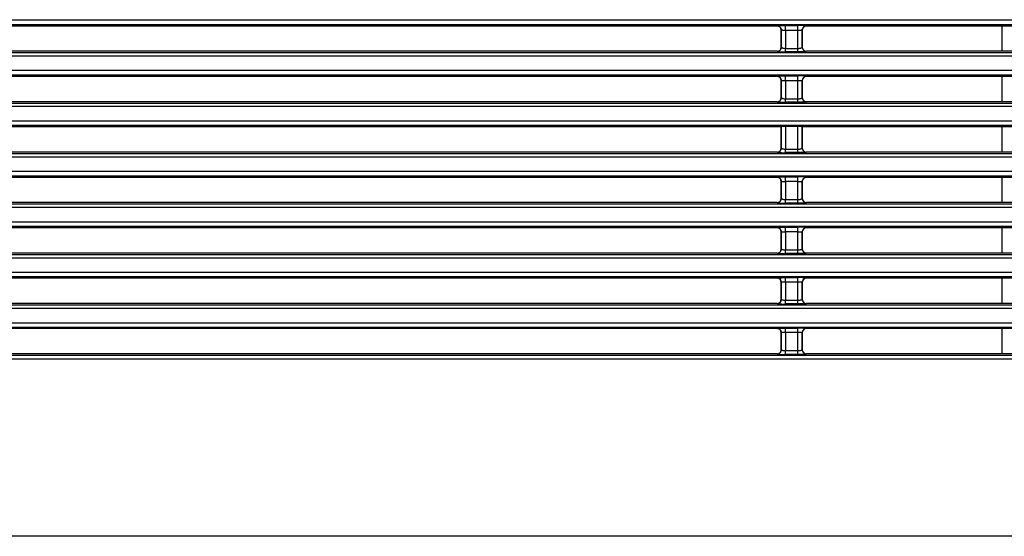
# Model space of a CAD drawing. Extents: x 1684 to 2383, y 1699 to 2299.
# Drawn here: x 2137 to 2254, y 2131 to 2193 of the extents above; entities that cross this region are included whole.
import ezdxf

# ---------------------------------------------------------------- set-up
doc = ezdxf.new("R2010")
doc.units = 0
doc.header["$MEASUREMENT"] = 0
doc.layers.get('0').update_dxf_attribs({"linetype": 'CONTINUOUS'})

msp = doc.modelspace()

# ---------------------------------------------------------------- linework, layer by layer
at = {"color": 7, "linetype": 'Continuous'}
for p, q in [((1729.922526, 2192.932592), (2337.096945, 2192.932592)), ((2337.096945, 2192.330845), (1729.922526, 2192.330845)), ((2226.754939, 2192.176018), (2132.764531, 2192.176018)), ((2226.754939, 2192.176018), (2226.777937, 2192.198767)), ((2226.765785, 2192.17596), (2226.754939, 2192.176018)), ((2226.777937, 2192.198767), (2226.79464, 2192.205988)), ((2226.783364, 2192.198722), (2226.777937, 2192.198767)), ((2226.869936, 2192.189963), (2226.783364, 2192.198722)), ((2226.79464, 2192.205988), (2226.829721, 2192.212984)), ((2226.829721, 2192.212984), (2226.882793, 2192.21969)), ((2226.953642, 2192.166343), (2226.869936, 2192.189963)), ((2226.882793, 2192.21969), (2226.952759, 2192.225952)), ((2226.952759, 2192.225952), (2227.038218, 2192.231647)), ((2227.03197, 2192.128608), (2226.953642, 2192.166343)), ((2227.102581, 2192.077915), (2227.03197, 2192.128608)), ((2227.038218, 2192.231647), (2227.137854, 2192.236672)), ((2227.16337, 2192.015793), (2227.102581, 2192.077915)), ((2227.137854, 2192.236672), (2227.249829, 2192.240917)), ((2227.21252, 2191.944099), (2227.16337, 2192.015793)), ((2227.248547, 2191.864969), (2227.21252, 2191.944099)), ((2227.270346, 2191.780768), (2227.248547, 2191.864969)), ((2227.249829, 2192.240917), (2227.371917, 2192.244316)), ((2227.277222, 2191.694024), (2227.259735, 2191.676728)), ((2227.259735, 2191.676728), (2227.259735, 2191.676678)), ((2227.259735, 2189.675356), (2227.259735, 2191.676678)), ((2227.277222, 2191.694024), (2227.270346, 2191.780768)), ((2227.277196, 2189.657666), (2227.277222, 2191.694024)), ((2227.288612, 2191.686076), (2227.277222, 2191.694024)), ((2227.313391, 2191.678434), (2227.288612, 2191.686076)), ((2227.350784, 2191.671284), (2227.313391, 2191.678434)), ((2227.400017, 2191.66481), (2227.350784, 2191.671284)), ((2227.371917, 2192.244316), (2227.501882, 2192.246815)), ((2227.460297, 2191.6592), (2227.400017, 2191.66481)), ((2227.530213, 2191.654632), (2227.460297, 2191.6592)), ((2227.501882, 2192.246815), (2227.63749, 2192.248355)), ((2227.607654, 2191.651225), (2227.530213, 2191.654632)), ((2227.690468, 2191.649097), (2227.607654, 2191.651225)), ((2227.63749, 2192.248355), (2227.776505, 2192.248881)), ((2227.776505, 2191.648363), (2227.690468, 2191.649097)), ((2227.776505, 2191.648363), (2227.77648, 2189.514166)), ((2227.776505, 2191.648363), (2227.776505, 2192.248881)), ((2227.776505, 2192.248881), (2229.242965, 2192.248881)), ((2229.242965, 2191.648363), (2227.776505, 2191.648363)), ((2229.242965, 2191.648363), (2229.242965, 2192.248881)), ((2229.329035, 2191.649093), (2229.242965, 2191.648363)), ((2229.24299, 2189.514166), (2229.242965, 2191.648363)), ((2229.411813, 2191.651215), (2229.329035, 2191.649093)), ((2229.489246, 2191.654622), (2229.411813, 2191.651215)), ((2229.559281, 2191.659207), (2229.489246, 2191.654622)), ((2229.619822, 2191.664848), (2229.559281, 2191.659207)), ((2229.669091, 2191.671325), (2229.619822, 2191.664848)), ((2229.706345, 2191.678459), (2229.669091, 2191.671325)), ((2229.730945, 2191.686081), (2229.706345, 2191.678459)), ((2229.742248, 2191.694024), (2229.730945, 2191.686081)), ((2229.750052, 2191.786114), (2229.742234, 2191.699452)), ((2229.742234, 2191.699452), (2229.742248, 2191.694024)), ((2229.742248, 2191.694024), (2229.742275, 2189.657666)), ((2229.759735, 2191.676728), (2229.742248, 2191.694024)), ((2229.772761, 2191.870071), (2229.750052, 2191.786114)), ((2229.759735, 2191.676678), (2229.759735, 2191.676728)), ((2229.759735, 2189.675356), (2229.759735, 2191.676678)), ((2229.809642, 2191.948805), (2229.772761, 2191.870071)), ((2229.859563, 2192.019963), (2229.809642, 2191.948805)), ((2229.921021, 2192.081424), (2229.859563, 2192.019963)), ((2229.992177, 2192.13135), (2229.921021, 2192.081424)), ((2230.07091, 2192.168236), (2229.992177, 2192.13135)), ((2230.15487, 2192.190948), (2230.07091, 2192.168236)), ((2230.241534, 2192.198767), (2230.15487, 2192.190948)), ((2230.241534, 2192.198767), (2230.264531, 2192.176018)), ((2230.264531, 2192.176018), (2230.253685, 2192.17596)), ((2322.004939, 2192.176018), (2230.264531, 2192.176018)), ((2253.509735, 2189.176018), (2253.509735, 2192.176018)), ((2253.509735, 2189.176018), (2253.509735, 2192.176018)), ((1728.561245, 2189.00756), (2338.458225, 2189.00756)), ((2226.755178, 2189.176018), (2132.764292, 2189.176018)), ((2226.765555, 2189.176071), (2226.755178, 2189.176018)), ((2226.777908, 2189.163588), (2226.765555, 2189.176071)), ((2226.777908, 2189.163588), (2226.864573, 2189.171401)), ((2226.864573, 2189.171401), (2226.948536, 2189.194107)), ((2226.948536, 2189.194107), (2227.027275, 2189.230987)), ((2227.027275, 2189.230987), (2227.098438, 2189.280911)), ((2227.098438, 2189.280911), (2227.159902, 2189.342372)), ((2227.159902, 2189.342372), (2227.20983, 2189.413533)), ((2227.20983, 2189.413533), (2227.246714, 2189.492271)), ((2227.246714, 2189.492271), (2227.269423, 2189.576235)), ((2227.259735, 2189.675356), (2227.259735, 2189.675309)), ((2227.259735, 2189.675309), (2227.277196, 2189.657666)), ((2227.269423, 2189.576235), (2227.277196, 2189.657666)), ((2227.277196, 2189.657666), (2227.287788, 2189.633556)), ((2227.287788, 2189.633556), (2227.310895, 2189.610281)), ((2227.310895, 2189.610281), (2227.346368, 2189.588281)), ((2227.346368, 2189.588281), (2227.394057, 2189.567995)), ((2227.394057, 2189.567995), (2227.453719, 2189.549936)), ((2227.453719, 2189.549936), (2227.523905, 2189.535002)), ((2227.523905, 2189.535002), (2227.602497, 2189.523744)), ((2227.602497, 2189.523744), (2227.68739, 2189.51664)), ((2227.68739, 2189.51664), (2227.77648, 2189.514166)), ((2227.77648, 2189.514166), (2229.24299, 2189.514166)), ((2227.77648, 2189.112466), (2227.77648, 2189.514166)), ((2229.24299, 2189.112466), (2227.77648, 2189.112466)), ((2229.24299, 2189.514166), (2229.331938, 2189.51666)), ((2229.24299, 2189.112466), (2229.24299, 2189.514166)), ((2229.383321, 2189.113012), (2229.24299, 2189.112466)), ((2229.331938, 2189.51666), (2229.416886, 2189.523796)), ((2229.519953, 2189.11461), (2229.383321, 2189.113012)), ((2229.416886, 2189.523796), (2229.495531, 2189.53505)), ((2229.495531, 2189.53505), (2229.565568, 2189.549901)), ((2229.650637, 2189.117196), (2229.519953, 2189.11461)), ((2229.565568, 2189.549901), (2229.624816, 2189.5678)), ((2229.624816, 2189.5678), (2229.67245, 2189.588073)), ((2229.773125, 2189.120706), (2229.650637, 2189.117196)), ((2229.67245, 2189.588073), (2229.708147, 2189.610163)), ((2229.708147, 2189.610163), (2229.731544, 2189.633538)), ((2229.731544, 2189.633538), (2229.742275, 2189.657666)), ((2229.742275, 2189.657666), (2229.759735, 2189.675309)), ((2229.742275, 2189.657666), (2229.750996, 2189.571088)), ((2229.750996, 2189.571088), (2229.774582, 2189.487368)), ((2229.759735, 2189.675309), (2229.759735, 2189.675356)), ((2229.88517, 2189.125077), (2229.773125, 2189.120706)), ((2229.774582, 2189.487368), (2229.812285, 2189.40902)), ((2229.812285, 2189.40902), (2229.862952, 2189.338384)), ((2229.862952, 2189.338384), (2229.925055, 2189.277568)), ((2229.9845, 2189.130235), (2229.88517, 2189.125077)), ((2229.925055, 2189.277568), (2229.996736, 2189.228389)), ((2230.069218, 2189.136045), (2229.9845, 2189.130235)), ((2229.996736, 2189.228389), (2230.075857, 2189.192333)), ((2230.138315, 2189.142415), (2230.069218, 2189.136045)), ((2230.075857, 2189.192333), (2230.160054, 2189.170506)), ((2230.19065, 2189.149219), (2230.138315, 2189.142415)), ((2230.160054, 2189.170506), (2230.241562, 2189.163588)), ((2230.225145, 2189.156295), (2230.19065, 2189.149219)), ((2230.241562, 2189.163588), (2230.225145, 2189.156295)), ((2230.253915, 2189.176071), (2230.241562, 2189.163588)), ((2230.264292, 2189.176018), (2230.253915, 2189.176071)), ((2322.005178, 2189.176018), (2230.264292, 2189.176018)), ((2338.458225, 2188.603463), (1728.561245, 2188.603463)), ((1729.845829, 2186.922653), (2337.173641, 2186.922653)), ((2337.173641, 2186.330922), (1729.845829, 2186.330922)), ((2226.755507, 2186.176018), (2132.763963, 2186.176018)), ((2226.755507, 2186.176018), (2226.777855, 2186.198149)), ((2226.76524, 2186.175971), (2226.755507, 2186.176018)), ((2226.777855, 2186.198149), (2226.794574, 2186.205361)), ((2226.782723, 2186.198112), (2226.777855, 2186.198149)), ((2226.869304, 2186.18945), (2226.782723, 2186.198112)), ((2226.794574, 2186.205361), (2226.829722, 2186.212347)), ((2226.829722, 2186.212347), (2226.882889, 2186.21904)), ((2226.953037, 2186.165924), (2226.869304, 2186.18945)), ((2226.882889, 2186.21904), (2226.952974, 2186.225288)), ((2226.952974, 2186.225288), (2227.03854, 2186.230967)), ((2227.031408, 2186.128277), (2226.953037, 2186.165924)), ((2227.102076, 2186.077663), (2227.031408, 2186.128277)), ((2227.03854, 2186.230967), (2227.138224, 2186.235975)), ((2227.162935, 2186.015609), (2227.102076, 2186.077663)), ((2227.138224, 2186.235975), (2227.250198, 2186.240202)), ((2227.212165, 2185.94397), (2227.162935, 2186.015609)), ((2227.248281, 2185.86488), (2227.212165, 2185.94397)), ((2227.270173, 2185.780703), (2227.248281, 2185.86488)), ((2227.250198, 2186.240202), (2227.372239, 2186.243587)), ((2227.277146, 2185.693967), (2227.259735, 2185.676726)), ((2227.259735, 2185.676726), (2227.259735, 2185.67668)), ((2227.259735, 2183.675357), (2227.259735, 2185.67668)), ((2227.277146, 2185.693967), (2227.270173, 2185.780703)), ((2227.277122, 2183.65776), (2227.277146, 2185.693967)), ((2227.288624, 2185.687617), (2227.277146, 2185.693967)), ((2227.313608, 2185.68152), (2227.288624, 2185.687617)), ((2227.35126, 2185.675824), (2227.313608, 2185.68152)), ((2227.400745, 2185.670678), (2227.35126, 2185.675824)), ((2227.372239, 2186.243587), (2227.502114, 2186.246073)), ((2227.461191, 2185.666231), (2227.400745, 2185.670678)), ((2227.531087, 2185.66262), (2227.461191, 2185.666231)), ((2227.502114, 2186.246073), (2227.637591, 2186.247605)), ((2227.608338, 2185.659935), (2227.531087, 2185.66262)), ((2227.690826, 2185.658261), (2227.608338, 2185.659935)), ((2227.637591, 2186.247605), (2227.776436, 2186.248128)), ((2227.776436, 2185.657685), (2227.690826, 2185.658261)), ((2227.776436, 2185.657685), (2227.776412, 2183.52402)), ((2227.776436, 2185.657685), (2227.776436, 2186.248128)), ((2227.776436, 2186.248128), (2229.243034, 2186.248128)), ((2229.243034, 2185.657685), (2227.776436, 2185.657685)), ((2229.243034, 2185.657685), (2229.243034, 2186.248128)), ((2229.328676, 2185.658259), (2229.243034, 2185.657685)), ((2229.243058, 2183.52402), (2229.243034, 2185.657685)), ((2229.411155, 2185.65993), (2229.328676, 2185.658259)), ((2229.488418, 2185.662617), (2229.411155, 2185.65993)), ((2229.558413, 2185.666238), (2229.488418, 2185.662617)), ((2229.619047, 2185.670704), (2229.558413, 2185.666238)), ((2229.668544, 2185.675851), (2229.619047, 2185.670704)), ((2229.706078, 2185.681536), (2229.668544, 2185.675851)), ((2229.730915, 2185.68762), (2229.706078, 2185.681536)), ((2229.742324, 2185.693967), (2229.730915, 2185.68762)), ((2229.750131, 2185.785497), (2229.742314, 2185.698835)), ((2229.742314, 2185.698835), (2229.742324, 2185.693967)), ((2229.759735, 2185.676726), (2229.742324, 2185.693967)), ((2229.742324, 2185.693967), (2229.742348, 2183.65776)), ((2229.77284, 2185.869455), (2229.750131, 2185.785497)), ((2229.759735, 2185.67668), (2229.759735, 2185.676726)), ((2229.759735, 2183.675357), (2229.759735, 2185.67668)), ((2229.809721, 2185.948189), (2229.77284, 2185.869455)), ((2229.859643, 2186.019347), (2229.809721, 2185.948189)), ((2229.921101, 2186.080808), (2229.859643, 2186.019347)), ((2229.992258, 2186.130734), (2229.921101, 2186.080808)), ((2230.070991, 2186.167619), (2229.992258, 2186.130734)), ((2230.154951, 2186.190331), (2230.070991, 2186.167619)), ((2230.241615, 2186.198149), (2230.154951, 2186.190331)), ((2230.241615, 2186.198149), (2230.263963, 2186.176018)), ((2230.263963, 2186.176018), (2230.254231, 2186.175971)), ((2322.005507, 2186.176018), (2230.263963, 2186.176018)), ((2253.509735, 2183.176018), (2253.509735, 2186.176018)), ((2253.509735, 2183.176018), (2253.509735, 2186.176018)), ((2226.755742, 2183.176018), (2132.763729, 2183.176018)), ((2226.765013, 2183.176061), (2226.755742, 2183.176018)), ((2226.777829, 2183.163124), (2226.765013, 2183.176061)), ((2226.777829, 2183.163124), (2226.864494, 2183.170937)), ((2226.864494, 2183.170937), (2226.948456, 2183.193644)), ((2226.948456, 2183.193644), (2227.027195, 2183.230524)), ((2227.027195, 2183.230524), (2227.098358, 2183.280448)), ((2227.098358, 2183.280448), (2227.159822, 2183.341909)), ((2227.159822, 2183.341909), (2227.209749, 2183.41307)), ((2227.209749, 2183.41307), (2227.246633, 2183.491808)), ((2227.246633, 2183.491808), (2227.269342, 2183.575772)), ((2227.259735, 2183.675357), (2227.259735, 2183.675309)), ((2227.259735, 2183.675309), (2227.277122, 2183.65776)), ((2227.269342, 2183.575772), (2227.277122, 2183.65776)), ((2227.277122, 2183.65776), (2227.287828, 2183.635125)), ((2227.287828, 2183.635125), (2227.311206, 2183.613307)), ((2227.311206, 2183.613307), (2227.347062, 2183.59272)), ((2227.347062, 2183.59272), (2227.395199, 2183.573774)), ((2227.395199, 2183.573774), (2227.455273, 2183.55696)), ((2227.455273, 2183.55696), (2227.525505, 2183.543139)), ((2227.525505, 2183.543139), (2227.603794, 2183.532779)), ((2227.603794, 2183.532779), (2227.688106, 2183.526275)), ((2227.688106, 2183.526275), (2227.776412, 2183.52402)), ((2227.776412, 2183.52402), (2229.243058, 2183.52402)), ((2227.776412, 2183.112246), (2227.776412, 2183.52402)), ((2229.243058, 2183.52402), (2229.331297, 2183.526304)), ((2229.243058, 2183.112246), (2229.243058, 2183.52402)), ((2229.331297, 2183.526304), (2229.415741, 2183.532857)), ((2229.415741, 2183.532857), (2229.494113, 2183.543226)), ((2229.494113, 2183.543226), (2229.564135, 2183.55696)), ((2229.564135, 2183.55696), (2229.623633, 2183.573584)), ((2229.623633, 2183.573584), (2229.671651, 2183.592498)), ((2229.671651, 2183.592498), (2229.707753, 2183.613173)), ((2229.707753, 2183.613173), (2229.731473, 2183.635097)), ((2229.731473, 2183.635097), (2229.742348, 2183.65776)), ((2229.742348, 2183.65776), (2229.759735, 2183.675309)), ((2229.742348, 2183.65776), (2229.750973, 2183.571172)), ((2229.750973, 2183.571172), (2229.774466, 2183.487426)), ((2229.759735, 2183.675309), (2229.759735, 2183.675357)), ((2229.774466, 2183.487426), (2229.812082, 2183.409036)), ((2229.812082, 2183.409036), (2229.86267, 2183.338345)), ((2229.86267, 2183.338345), (2229.924705, 2183.277459)), ((2229.924705, 2183.277459), (2229.99633, 2183.228201)), ((2229.99633, 2183.228201), (2230.075411, 2183.192056)), ((2230.075411, 2183.192056), (2230.159584, 2183.170135)), ((2230.159584, 2183.170135), (2230.241641, 2183.163124)), ((2230.241641, 2183.163124), (2230.22518, 2183.155848)), ((2230.254457, 2183.176061), (2230.241641, 2183.163124)), ((2230.263729, 2183.176018), (2230.254457, 2183.176061)), ((2322.005742, 2183.176018), (2230.263729, 2183.176018)), ((1728.623723, 2183.008922), (2338.395747, 2183.008922)), ((2338.395747, 2182.59481), (1728.623723, 2182.59481)), ((2229.243058, 2183.112246), (2227.776412, 2183.112246)), ((2229.383076, 2183.112787), (2229.243058, 2183.112246)), ((2229.519469, 2183.114371), (2229.383076, 2183.112787)), ((2229.64999, 2183.116935), (2229.519469, 2183.114371)), ((2229.772393, 2183.120418), (2229.64999, 2183.116935)), ((2229.884429, 2183.124758), (2229.772393, 2183.120418)), ((2229.983838, 2183.129883), (2229.884429, 2183.124758)), ((2230.068743, 2183.135666), (2229.983838, 2183.129883)), ((2230.138054, 2183.14201), (2230.068743, 2183.135666)), ((2230.190559, 2183.148791), (2230.138054, 2183.14201)), ((2230.22518, 2183.155848), (2230.190559, 2183.148791)), ((1729.770118, 2180.91278), (2337.249352, 2180.91278)), ((2337.249352, 2180.331065), (1729.770118, 2180.331065)), ((2227.259733, 2180.176018), (2132.763405, 2180.176018)), ((2227.259733, 2180.176018), (2227.277082, 2180.193216)), ((2227.259735, 2177.675358), (2227.259733, 2180.176018)), ((2227.277056, 2177.657845), (2227.277082, 2180.193216)), ((2227.776377, 2180.218153), (2227.776351, 2177.533848)), ((2229.243093, 2180.218153), (2227.776377, 2180.218153)), ((2229.243119, 2177.533848), (2229.243093, 2180.218153)), ((2229.742388, 2180.193216), (2229.742415, 2177.657845)), ((2229.759737, 2180.176018), (2229.742388, 2180.193216)), ((2229.759735, 2177.675358), (2229.759733, 2180.176018)), ((2322.006065, 2180.176018), (2229.759733, 2180.176018)), ((2253.509735, 2177.176018), (2253.509735, 2180.176018)), ((2253.509735, 2177.176018), (2253.509735, 2180.176018)), ((2227.098286, 2177.279981), (2227.15975, 2177.341443)), ((2227.15975, 2177.341443), (2227.209677, 2177.412603)), ((2227.209677, 2177.412603), (2227.24656, 2177.491342)), ((2227.24656, 2177.491342), (2227.269269, 2177.575305)), ((2227.259735, 2177.675358), (2227.259735, 2177.675308)), ((2227.259735, 2177.675308), (2227.277056, 2177.657845)), ((2227.269269, 2177.575305), (2227.277056, 2177.657845)), ((2227.277056, 2177.657845), (2227.287913, 2177.636704)), ((2227.287913, 2177.636704), (2227.311629, 2177.616345)), ((2227.311629, 2177.616345), (2227.347888, 2177.597174)), ((2227.347888, 2177.597174), (2227.396375, 2177.579595)), ((2227.396375, 2177.579595), (2227.456632, 2177.564073)), ((2227.456632, 2177.564073), (2227.526831, 2177.551359)), ((2227.526831, 2177.551359), (2227.60487, 2177.541857)), ((2227.60487, 2177.541857), (2227.68872, 2177.535907)), ((2227.68872, 2177.535907), (2227.776351, 2177.533848)), ((2227.776351, 2177.111999), (2227.776351, 2177.533848)), ((2227.776351, 2177.533848), (2229.243119, 2177.533848)), ((2229.243119, 2177.533848), (2229.330707, 2177.535931)), ((2229.243119, 2177.111999), (2229.243119, 2177.533848)), ((2229.330707, 2177.535931), (2229.414681, 2177.541923)), ((2229.414681, 2177.541923), (2229.492793, 2177.551434)), ((2229.492793, 2177.551434), (2229.562796, 2177.564075)), ((2229.562796, 2177.564075), (2229.622528, 2177.57944)), ((2229.622528, 2177.57944), (2229.670903, 2177.596992)), ((2229.670903, 2177.596992), (2229.707382, 2177.616234)), ((2229.707382, 2177.616234), (2229.731405, 2177.63668)), ((2229.731405, 2177.63668), (2229.742415, 2177.657845)), ((2229.742415, 2177.657845), (2229.759735, 2177.675308)), ((2229.742415, 2177.657845), (2229.750944, 2177.571248)), ((2229.750944, 2177.571248), (2229.774344, 2177.487476)), ((2229.759735, 2177.675308), (2229.759735, 2177.675358)), ((2229.774344, 2177.487476), (2229.811874, 2177.409045)), ((2229.811874, 2177.409045), (2229.862384, 2177.338298)), ((2229.862384, 2177.338298), (2229.924351, 2177.277344)), ((1728.686792, 2177.010199), (2338.332678, 2177.010199)), ((2338.332678, 2176.586073), (1728.686792, 2176.586073)), ((2226.7563, 2177.176018), (2132.76317, 2177.176018)), ((2226.764474, 2177.176051), (2226.7563, 2177.176018)), ((2226.777758, 2177.162657), (2226.764474, 2177.176051)), ((2226.777758, 2177.162657), (2226.864423, 2177.170471)), ((2226.864423, 2177.170471), (2226.948385, 2177.193177)), ((2226.948385, 2177.193177), (2227.027124, 2177.230058)), ((2227.027124, 2177.230058), (2227.098286, 2177.279981)), ((2229.243119, 2177.111999), (2227.776351, 2177.111999)), ((2229.382853, 2177.112536), (2229.243119, 2177.111999)), ((2229.519029, 2177.114107), (2229.382853, 2177.112536)), ((2229.649402, 2177.116652), (2229.519029, 2177.114107)), ((2229.771725, 2177.120111), (2229.649402, 2177.116652)), ((2229.883754, 2177.124422), (2229.771725, 2177.120111)), ((2229.983235, 2177.129518), (2229.883754, 2177.124422)), ((2229.924351, 2177.277344), (2229.995922, 2177.228007)), ((2230.068309, 2177.135276), (2229.983235, 2177.129518)), ((2229.995922, 2177.228007), (2230.074962, 2177.191775)), ((2230.137812, 2177.141597), (2230.068309, 2177.135276)), ((2230.074962, 2177.191775), (2230.159111, 2177.169761)), ((2230.190472, 2177.148356), (2230.137812, 2177.141597)), ((2230.159111, 2177.169761), (2230.241712, 2177.162657)), ((2230.225209, 2177.155396), (2230.190472, 2177.148356)), ((2230.241712, 2177.162657), (2230.225209, 2177.155396)), ((2230.254996, 2177.176051), (2230.241712, 2177.162657)), ((2230.26317, 2177.176018), (2230.254996, 2177.176051)), ((2322.0063, 2177.176018), (2230.26317, 2177.176018)), ((1729.695359, 2174.902971), (2337.324111, 2174.902971)), ((2337.324111, 2174.331272), (1729.695359, 2174.331272)), ((2226.756619, 2174.176018), (2132.762851, 2174.176018)), ((2226.756619, 2174.176018), (2226.777717, 2174.196958)), ((2226.764165, 2174.17599), (2226.756619, 2174.176018)), ((2226.777717, 2174.196958), (2226.794458, 2174.204156)), ((2226.781482, 2174.196934), (2226.777717, 2174.196958)), ((2226.868083, 2174.188463), (2226.781482, 2174.196934)), ((2226.794458, 2174.204156), (2226.829708, 2174.211126)), ((2226.829708, 2174.211126), (2226.883022, 2174.217799)), ((2226.951868, 2174.165122), (2226.868083, 2174.188463)), ((2226.883022, 2174.217799), (2226.953291, 2174.224025)), ((2227.030322, 2174.127648), (2226.951868, 2174.165122)), ((2226.953291, 2174.224025), (2227.03902, 2174.22968)), ((2227.101102, 2174.07719), (2227.030322, 2174.127648)), ((2227.03902, 2174.22968), (2227.138781, 2174.23466)), ((2227.162098, 2174.01527), (2227.101102, 2174.07719)), ((2227.138781, 2174.23466), (2227.250753, 2174.238861)), ((2227.211486, 2173.943738), (2227.162098, 2174.01527)), ((2227.247776, 2173.864728), (2227.211486, 2173.943738)), ((2227.269854, 2173.7806), (2227.247776, 2173.864728)), ((2227.250753, 2174.238861), (2227.372723, 2174.242223)), ((2227.372723, 2174.242223), (2227.50246, 2174.24469)), ((2227.50246, 2174.24469), (2227.637735, 2174.246211)), ((2227.637735, 2174.246211), (2227.776318, 2174.246729)), ((2227.776318, 2173.676436), (2227.776318, 2174.246729)), ((2227.776318, 2174.246729), (2229.243152, 2174.246729)), ((2229.243152, 2173.676436), (2229.243152, 2174.246729)), ((2229.772975, 2173.868265), (2229.750266, 2173.784306)), ((2229.809856, 2173.946999), (2229.772975, 2173.868265)), ((2229.859779, 2174.018158), (2229.809856, 2173.946999)), ((2229.921237, 2174.079619), (2229.859779, 2174.018158)), ((2229.992394, 2174.129545), (2229.921237, 2174.079619)), ((2230.071129, 2174.166429), (2229.992394, 2174.129545)), ((2230.155089, 2174.18914), (2230.071129, 2174.166429)), ((2230.241753, 2174.196958), (2230.155089, 2174.18914)), ((2230.241753, 2174.196958), (2230.262851, 2174.176018)), ((2230.262851, 2174.176018), (2230.255305, 2174.17599)), ((2322.006619, 2174.176018), (2230.262851, 2174.176018)), ((2253.509735, 2171.176018), (2253.509735, 2174.176018)), ((2253.509735, 2171.176018), (2253.509735, 2174.176018)), ((2227.277018, 2173.693879), (2227.259735, 2173.676727)), ((2227.259735, 2173.676727), (2227.259735, 2173.676679)), ((2227.259735, 2171.675356), (2227.259735, 2173.676679)), ((2227.277018, 2173.693879), (2227.269854, 2173.7806)), ((2227.277, 2171.657921), (2227.277018, 2173.693879)), ((2227.776318, 2173.676436), (2227.776301, 2171.54365)), ((2229.243152, 2173.676436), (2227.776318, 2173.676436)), ((2229.243169, 2171.54365), (2229.243152, 2173.676436)), ((2229.750266, 2173.784306), (2229.742448, 2173.697643)), ((2229.742448, 2173.697643), (2229.742452, 2173.693879)), ((2229.759735, 2173.676727), (2229.742452, 2173.693879)), ((2229.742452, 2173.693879), (2229.74247, 2171.657921)), ((2229.759735, 2173.676679), (2229.759735, 2173.676727)), ((2229.759735, 2171.675356), (2229.759735, 2173.676679)), ((2227.209616, 2171.412133), (2227.246499, 2171.490871)), ((2227.246499, 2171.490871), (2227.269208, 2171.574834)), ((2227.259735, 2171.675356), (2227.259735, 2171.675309)), ((2227.259735, 2171.675309), (2227.277, 2171.657921)), ((2227.269208, 2171.574834), (2227.277, 2171.657921)), ((2227.277, 2171.657921), (2227.288011, 2171.638302)), ((2227.288011, 2171.638302), (2227.312059, 2171.619426)), ((2227.312059, 2171.619426), (2227.348701, 2171.601688)), ((2227.348701, 2171.601688), (2227.397489, 2171.585482)), ((2227.397489, 2171.585482), (2227.457853, 2171.571247)), ((2227.457853, 2171.571247), (2227.527998, 2171.559619)), ((2227.527998, 2171.559619), (2227.605818, 2171.550946)), ((2227.605818, 2171.550946), (2227.689267, 2171.545523)), ((2227.689267, 2171.545523), (2227.776301, 2171.54365)), ((2227.776301, 2171.111727), (2227.776301, 2171.54365)), ((2227.776301, 2171.54365), (2229.243169, 2171.54365)), ((2229.243169, 2171.54365), (2229.330165, 2171.545541)), ((2229.243169, 2171.111727), (2229.243169, 2171.54365)), ((2229.330165, 2171.545541), (2229.413704, 2171.550992)), ((2229.413704, 2171.550992), (2229.491572, 2171.55967)), ((2229.491572, 2171.55967), (2229.561552, 2171.571243)), ((2229.561552, 2171.571243), (2229.6215, 2171.585361)), ((2229.6215, 2171.585361), (2229.670207, 2171.601549)), ((2229.670207, 2171.601549), (2229.707033, 2171.619342)), ((2229.707033, 2171.619342), (2229.731335, 2171.638285)), ((2229.731335, 2171.638285), (2229.74247, 2171.657921)), ((2229.74247, 2171.657921), (2229.759735, 2171.675309)), ((2229.74247, 2171.657921), (2229.750905, 2171.571315)), ((2229.750905, 2171.571315), (2229.774213, 2171.487518)), ((2229.759735, 2171.675309), (2229.759735, 2171.675356)), ((2229.774213, 2171.487518), (2229.811657, 2171.409046)), ((1728.750465, 2171.011395), (2338.269005, 2171.011395)), ((2338.269005, 2170.577254), (1728.750465, 2170.577254)), ((2226.75685, 2171.176018), (2132.762621, 2171.176018)), ((2226.763941, 2171.176043), (2226.75685, 2171.176018)), ((2226.777699, 2171.162186), (2226.763941, 2171.176043)), ((2226.777699, 2171.162186), (2226.864363, 2171.17)), ((2226.864363, 2171.17), (2226.948326, 2171.192707)), ((2226.948326, 2171.192707), (2227.027064, 2171.229588)), ((2227.027064, 2171.229588), (2227.098226, 2171.279512)), ((2227.098226, 2171.279512), (2227.159689, 2171.340973)), ((2227.159689, 2171.340973), (2227.209616, 2171.412133)), ((2229.243169, 2171.111727), (2227.776301, 2171.111727)), ((2229.382649, 2171.11226), (2229.243169, 2171.111727)), ((2229.518629, 2171.113819), (2229.382649, 2171.11226)), ((2229.648867, 2171.116347), (2229.518629, 2171.113819)), ((2229.771118, 2171.119783), (2229.648867, 2171.116347)), ((2229.883139, 2171.12407), (2229.771118, 2171.119783)), ((2229.811657, 2171.409046), (2229.86209, 2171.338244)), ((2229.86209, 2171.338244), (2229.92399, 2171.277222)), ((2229.982686, 2171.12914), (2229.883139, 2171.12407)), ((2229.92399, 2171.277222), (2229.995507, 2171.227807)), ((2230.067911, 2171.134874), (2229.982686, 2171.12914)), ((2229.995507, 2171.227807), (2230.074507, 2171.191489)), ((2230.137587, 2171.141174), (2230.067911, 2171.134874)), ((2230.074507, 2171.191489), (2230.158631, 2171.169382)), ((2230.190388, 2171.147914), (2230.137587, 2171.141174)), ((2230.158631, 2171.169382), (2230.241772, 2171.162186)), ((2230.22523, 2171.154939), (2230.190388, 2171.147914)), ((2230.241772, 2171.162186), (2230.22523, 2171.154939)), ((2230.25553, 2171.176043), (2230.241772, 2171.162186)), ((2230.262621, 2171.176018), (2230.25553, 2171.176043)), ((2322.00685, 2171.176018), (2230.262621, 2171.176018)), ((1729.62152, 2168.893225), (2337.39795, 2168.893225)), ((2337.39795, 2168.331543), (1729.62152, 2168.331543)), ((2226.757168, 2168.176018), (2132.762302, 2168.176018)), ((2226.757168, 2168.176018), (2226.777664, 2168.196382)), ((2226.763631, 2168.175997), (2226.757168, 2168.176018)), ((2226.777664, 2168.196382), (2226.794411, 2168.203575)), ((2226.780885, 2168.196363), (2226.777664, 2168.196382)), ((2226.867495, 2168.187987), (2226.780885, 2168.196363)), ((2226.794411, 2168.203575), (2226.829696, 2168.21054)), ((2226.829696, 2168.21054), (2226.883063, 2168.217206)), ((2226.951306, 2168.164737), (2226.867495, 2168.187987)), ((2226.883063, 2168.217206), (2226.953396, 2168.223424)), ((2227.029801, 2168.127348), (2226.951306, 2168.164737)), ((2226.953396, 2168.223424), (2227.039184, 2168.22907)), ((2227.100637, 2168.076967), (2227.029801, 2168.127348)), ((2227.039184, 2168.22907), (2227.138973, 2168.234041)), ((2227.1617, 2168.015113), (2227.100637, 2168.076967)), ((2227.138973, 2168.234041), (2227.250945, 2168.238232)), ((2227.211166, 2167.943635), (2227.1617, 2168.015113)), ((2227.250945, 2168.238232), (2227.37289, 2168.241585)), ((2227.37289, 2168.241585), (2227.502579, 2168.244047)), ((2227.502579, 2168.244047), (2227.637782, 2168.245563)), ((2227.637782, 2168.245563), (2227.776272, 2168.24608)), ((2227.776272, 2167.685862), (2227.776272, 2168.24608)), ((2227.776272, 2168.24608), (2229.243198, 2168.24608)), ((2229.243198, 2167.685862), (2229.243198, 2168.24608)), ((2229.859831, 2168.017583), (2229.809908, 2167.946424)), ((2229.92129, 2168.079044), (2229.859831, 2168.017583)), ((2229.992447, 2168.12897), (2229.92129, 2168.079044)), ((2230.071182, 2168.165854), (2229.992447, 2168.12897)), ((2230.155142, 2168.188565), (2230.071182, 2168.165854)), ((2230.241806, 2168.196382), (2230.155142, 2168.188565)), ((2230.241806, 2168.196382), (2230.262302, 2168.176018)), ((2230.262302, 2168.176018), (2230.255839, 2168.175997)), ((2322.007168, 2168.176018), (2230.262302, 2168.176018)), ((2253.509735, 2165.176018), (2253.509735, 2168.176018)), ((2253.509735, 2165.176018), (2253.509735, 2168.176018)), ((2227.247541, 2167.864664), (2227.211166, 2167.943635)), ((2227.26971, 2167.78056), (2227.247541, 2167.864664)), ((2227.276968, 2167.693847), (2227.259735, 2167.676726)), ((2227.259735, 2167.676726), (2227.259735, 2167.676681)), ((2227.259735, 2165.675356), (2227.259735, 2167.676681)), ((2227.276968, 2167.693847), (2227.26971, 2167.78056)), ((2227.276953, 2165.657989), (2227.276968, 2167.693847)), ((2227.776272, 2167.685862), (2227.776257, 2165.553427)), ((2229.243198, 2167.685862), (2227.776272, 2167.685862)), ((2229.243213, 2165.553427), (2229.243198, 2167.685862)), ((2229.750317, 2167.78373), (2229.7425, 2167.697068)), ((2229.7425, 2167.697068), (2229.742502, 2167.693847)), ((2229.742502, 2167.693847), (2229.742518, 2165.657989)), ((2229.759735, 2167.676726), (2229.742502, 2167.693847)), ((2229.773026, 2167.86769), (2229.750317, 2167.78373)), ((2229.759735, 2167.676681), (2229.759735, 2167.676726)), ((2229.759735, 2165.675356), (2229.759735, 2167.676681)), ((2229.809908, 2167.946424), (2229.773026, 2167.86769)), ((2227.259735, 2165.675356), (2227.259735, 2165.67531)), ((2227.259735, 2165.67531), (2227.276953, 2165.657989)), ((2227.269155, 2165.57436), (2227.276953, 2165.657989)), ((2227.276953, 2165.657989), (2227.2881, 2165.639923)), ((2227.2881, 2165.639923), (2227.312448, 2165.622557)), ((2227.312448, 2165.622557), (2227.349435, 2165.606269)), ((2229.669569, 2165.606163), (2229.706712, 2165.622493)), ((2229.706712, 2165.622493), (2229.731268, 2165.639909)), ((2229.731268, 2165.639909), (2229.742518, 2165.657989)), ((2229.742518, 2165.657989), (2229.759735, 2165.67531)), ((2229.742518, 2165.657989), (2229.750859, 2165.571373)), ((2229.759735, 2165.67531), (2229.759735, 2165.675356)), ((1728.814758, 2165.012513), (2338.204712, 2165.012513)), ((2338.204712, 2164.568358), (1728.814758, 2164.568358)), ((2226.757395, 2165.176018), (2132.762075, 2165.176018)), ((2226.763409, 2165.176036), (2226.757395, 2165.176018)), ((2226.777647, 2165.161711), (2226.763409, 2165.176036)), ((2226.777647, 2165.161711), (2226.864312, 2165.169526)), ((2226.864312, 2165.169526), (2226.948274, 2165.192233)), ((2226.948274, 2165.192233), (2227.027012, 2165.229114)), ((2227.027012, 2165.229114), (2227.098173, 2165.279038)), ((2227.098173, 2165.279038), (2227.159636, 2165.340499)), ((2227.159636, 2165.340499), (2227.209563, 2165.411659)), ((2227.209563, 2165.411659), (2227.246446, 2165.490397)), ((2227.246446, 2165.490397), (2227.269155, 2165.57436)), ((2227.349435, 2165.606269), (2227.398498, 2165.591435)), ((2227.398498, 2165.591435), (2227.458967, 2165.578466)), ((2227.458967, 2165.578466), (2227.529061, 2165.567899)), ((2227.529061, 2165.567899), (2227.606677, 2165.560031)), ((2227.606677, 2165.560031), (2227.689761, 2165.555121)), ((2227.689761, 2165.555121), (2227.776257, 2165.553427)), ((2227.776257, 2165.553427), (2229.243213, 2165.553427)), ((2227.776257, 2165.111429), (2227.776257, 2165.553427)), ((2229.243213, 2165.111429), (2227.776257, 2165.111429)), ((2229.243213, 2165.553427), (2229.329675, 2165.555132)), ((2229.243213, 2165.111429), (2229.243213, 2165.553427)), ((2229.382466, 2165.111958), (2229.243213, 2165.111429)), ((2229.329675, 2165.555132), (2229.412816, 2165.560061)), ((2229.518271, 2165.113507), (2229.382466, 2165.111958)), ((2229.412816, 2165.560061), (2229.490456, 2165.56793)), ((2229.490456, 2165.56793), (2229.560414, 2165.578456)), ((2229.648387, 2165.116019), (2229.518271, 2165.113507)), ((2229.560414, 2165.578456), (2229.620559, 2165.59134)), ((2229.620559, 2165.59134), (2229.669569, 2165.606163)), ((2229.770572, 2165.119436), (2229.648387, 2165.116019)), ((2229.750859, 2165.571373), (2229.774076, 2165.487551)), ((2229.882586, 2165.1237), (2229.770572, 2165.119436)), ((2229.774076, 2165.487551), (2229.811436, 2165.409039)), ((2229.811436, 2165.409039), (2229.861792, 2165.338182)), ((2229.861792, 2165.338182), (2229.923626, 2165.277094)), ((2229.982192, 2165.128747), (2229.882586, 2165.1237)), ((2229.923626, 2165.277094), (2229.995088, 2165.227601)), ((2230.067552, 2165.134461), (2229.982192, 2165.128747)), ((2229.995088, 2165.227601), (2230.074049, 2165.191198)), ((2230.137382, 2165.140743), (2230.067552, 2165.134461)), ((2230.074049, 2165.191198), (2230.158148, 2165.169)), ((2230.19031, 2165.147466), (2230.137382, 2165.140743)), ((2230.158148, 2165.169), (2230.241823, 2165.161711)), ((2230.225246, 2165.154477), (2230.19031, 2165.147466)), ((2230.241823, 2165.161711), (2230.225246, 2165.154477)), ((2230.256061, 2165.176036), (2230.241823, 2165.161711)), ((2230.262075, 2165.176018), (2230.256061, 2165.176036)), ((2322.007395, 2165.176018), (2230.262075, 2165.176018)), ((1729.548569, 2162.883543), (2337.470901, 2162.883543)), ((2337.470901, 2162.331877), (1729.548569, 2162.331877)), ((2226.75771, 2162.176018), (2132.761761, 2162.176018)), ((2226.75771, 2162.176018), (2226.777617, 2162.195819)), ((2226.763102, 2162.176004), (2226.75771, 2162.176018)), ((2226.777617, 2162.195819), (2226.794366, 2162.203008)), ((2226.780298, 2162.195804), (2226.777617, 2162.195819)), ((2226.866918, 2162.187522), (2226.780298, 2162.195804)), ((2226.794366, 2162.203008), (2226.829677, 2162.209968)), ((2226.829677, 2162.209968), (2226.883081, 2162.216629)), ((2226.950754, 2162.164362), (2226.866918, 2162.187522)), ((2226.883081, 2162.216629), (2226.953463, 2162.222842)), ((2227.02929, 2162.127058), (2226.950754, 2162.164362)), ((2226.953463, 2162.222842), (2227.039294, 2162.228481)), ((2227.100179, 2162.076754), (2227.02929, 2162.127058)), ((2227.039294, 2162.228481), (2227.139104, 2162.233445)), ((2227.139104, 2162.233445), (2227.251077, 2162.23763)), ((2227.251077, 2162.23763), (2227.373003, 2162.240977)), ((2227.373003, 2162.240977), (2227.502657, 2162.243433)), ((2227.502657, 2162.243433), (2227.637809, 2162.244946)), ((2227.637809, 2162.244946), (2227.776231, 2162.245462)), ((2227.776231, 2161.695319), (2227.776231, 2162.245462)), ((2227.776231, 2162.245462), (2229.243239, 2162.245462)), ((2229.243239, 2161.695319), (2229.243239, 2162.245462)), ((2229.992494, 2162.128407), (2229.921337, 2162.078481)), ((2230.071229, 2162.165291), (2229.992494, 2162.128407)), ((2230.155189, 2162.188001), (2230.071229, 2162.165291)), ((2230.241854, 2162.195819), (2230.155189, 2162.188001)), ((2230.241854, 2162.195819), (2230.261761, 2162.176018)), ((2230.261761, 2162.176018), (2230.256368, 2162.176004)), ((2322.007709, 2162.176018), (2230.261761, 2162.176018)), ((2253.509735, 2159.176018), (2253.509735, 2162.176018)), ((2253.509735, 2159.176018), (2253.509735, 2162.176018)), ((2227.16131, 2162.014965), (2227.100179, 2162.076754)), ((2227.210852, 2161.94354), (2227.16131, 2162.014965)), ((2227.247313, 2161.864608), (2227.210852, 2161.94354)), ((2227.269572, 2161.780528), (2227.247313, 2161.864608)), ((2227.276924, 2161.693823), (2227.259735, 2161.676727)), ((2227.259735, 2161.676727), (2227.259735, 2161.676679)), ((2227.259735, 2159.675357), (2227.259735, 2161.676679)), ((2227.276924, 2161.693823), (2227.269572, 2161.780528)), ((2227.276911, 2159.658048), (2227.276924, 2161.693823)), ((2227.776231, 2161.695319), (2227.776219, 2159.563177)), ((2229.243239, 2161.695319), (2227.776231, 2161.695319)), ((2229.243251, 2159.563177), (2229.243239, 2161.695319)), ((2229.750363, 2161.783167), (2229.742546, 2161.696504)), ((2229.742546, 2161.696504), (2229.742546, 2161.693823)), ((2229.759735, 2161.676727), (2229.742546, 2161.693823)), ((2229.742546, 2161.693823), (2229.742559, 2159.658048)), ((2229.773072, 2161.867126), (2229.750363, 2161.783167)), ((2229.759735, 2161.676679), (2229.759735, 2161.676727)), ((2229.759735, 2159.675357), (2229.759735, 2161.676679)), ((2229.809954, 2161.945861), (2229.773072, 2161.867126)), ((2229.859877, 2162.01702), (2229.809954, 2161.945861)), ((2229.921337, 2162.078481), (2229.859877, 2162.01702)), ((1728.879685, 2159.013556), (2338.139785, 2159.013556)), ((2226.757938, 2159.176018), (2132.761532, 2159.176018)), ((2226.762878, 2159.17603), (2226.757938, 2159.176018)), ((2226.777603, 2159.161232), (2226.762878, 2159.17603)), ((2226.777603, 2159.161232), (2226.864267, 2159.169046)), ((2226.864267, 2159.169046), (2226.948229, 2159.191754)), ((2226.948229, 2159.191754), (2227.026967, 2159.228635)), ((2227.026967, 2159.228635), (2227.098128, 2159.27856)), ((2227.098128, 2159.27856), (2227.159591, 2159.340021)), ((2227.159591, 2159.340021), (2227.209517, 2159.411181)), ((2227.209517, 2159.411181), (2227.2464, 2159.489918)), ((2227.2464, 2159.489918), (2227.269109, 2159.573881)), ((2227.259735, 2159.675357), (2227.259735, 2159.675309)), ((2227.259735, 2159.675309), (2227.276911, 2159.658048)), ((2227.269109, 2159.573881), (2227.276911, 2159.658048)), ((2227.276911, 2159.658048), (2227.288182, 2159.641563)), ((2227.288182, 2159.641563), (2227.312796, 2159.625732)), ((2227.312796, 2159.625732), (2227.35009, 2159.610909)), ((2227.35009, 2159.610909), (2227.399402, 2159.597447)), ((2227.399402, 2159.597447), (2227.459969, 2159.585724)), ((2227.459969, 2159.585724), (2227.530017, 2159.576195)), ((2227.530017, 2159.576195), (2227.607446, 2159.569112)), ((2227.607446, 2159.569112), (2227.6902, 2159.564698)), ((2227.6902, 2159.564698), (2227.776219, 2159.563177)), ((2227.776219, 2159.111105), (2227.776219, 2159.563177)), ((2227.776219, 2159.563177), (2229.243251, 2159.563177)), ((2229.243251, 2159.111105), (2227.776219, 2159.111105)), ((2229.243251, 2159.563177), (2229.329238, 2159.564705)), ((2229.243251, 2159.111105), (2229.243251, 2159.563177)), ((2229.382304, 2159.111631), (2229.243251, 2159.111105)), ((2229.329238, 2159.564705), (2229.41202, 2159.56913)), ((2229.517953, 2159.113172), (2229.382304, 2159.111631)), ((2229.41202, 2159.56913), (2229.489452, 2159.576211)), ((2229.489452, 2159.576211), (2229.559386, 2159.585709)), ((2229.647961, 2159.11567), (2229.517953, 2159.113172)), ((2229.559386, 2159.585709), (2229.619711, 2159.597372)), ((2229.619711, 2159.597372), (2229.668993, 2159.610828)), ((2229.770089, 2159.119069), (2229.647961, 2159.11567)), ((2229.668993, 2159.610828), (2229.706421, 2159.625684)), ((2229.706421, 2159.625684), (2229.731206, 2159.641553)), ((2229.731206, 2159.641553), (2229.742559, 2159.658048)), ((2229.742559, 2159.658048), (2229.759735, 2159.675309)), ((2229.742559, 2159.658048), (2229.750807, 2159.571423)), ((2229.750807, 2159.571423), (2229.773935, 2159.487576)), ((2229.759735, 2159.675309), (2229.759735, 2159.675357)), ((2229.882096, 2159.123314), (2229.770089, 2159.119069)), ((2229.773935, 2159.487576), (2229.81121, 2159.409024)), ((2229.81121, 2159.409024), (2229.861489, 2159.338114)), ((2229.861489, 2159.338114), (2229.923257, 2159.276959)), ((2229.981754, 2159.12834), (2229.882096, 2159.123314)), ((2229.923257, 2159.276959), (2229.994666, 2159.22739)), ((2230.067232, 2159.134036), (2229.981754, 2159.12834)), ((2229.994666, 2159.22739), (2230.073587, 2159.190901)), ((2230.137197, 2159.140301), (2230.067232, 2159.134036)), ((2230.073587, 2159.190901), (2230.157663, 2159.168613)), ((2230.190238, 2159.147009), (2230.137197, 2159.140301)), ((2230.157663, 2159.168613), (2230.241868, 2159.161232)), ((2230.225259, 2159.154008), (2230.190238, 2159.147009)), ((2230.241868, 2159.161232), (2230.225259, 2159.154008)), ((2230.256592, 2159.17603), (2230.241868, 2159.161232)), ((2230.261532, 2159.176018), (2230.256592, 2159.17603)), ((2322.007938, 2159.176018), (2230.261532, 2159.176018)), ((2338.139785, 2158.559386), (1728.879685, 2158.559386)), ((1729.47648, 2156.873924), (2337.542991, 2156.873924)), ((2337.542991, 2156.332274), (1729.47648, 2156.332274)), ((2226.758249, 2156.176018), (2132.761222, 2156.176018)), ((2226.758249, 2156.176018), (2226.777579, 2156.195266)), ((2226.762574, 2156.176009), (2226.758249, 2156.176018)), ((2226.777579, 2156.195266), (2226.794329, 2156.202453)), ((2226.779724, 2156.195255), (2226.777579, 2156.195266)), ((2226.866353, 2156.187067), (2226.779724, 2156.195255)), ((2226.794329, 2156.202453), (2226.829654, 2156.209411)), ((2226.829654, 2156.209411), (2226.883082, 2156.216068)), ((2226.950214, 2156.163997), (2226.866353, 2156.187067)), ((2226.883082, 2156.216068), (2226.953495, 2156.222277)), ((2227.02879, 2156.126777), (2226.950214, 2156.163997)), ((2226.953495, 2156.222277), (2227.039354, 2156.227913)), ((2227.099734, 2156.076548), (2227.02879, 2156.126777)), ((2227.039354, 2156.227913), (2227.139178, 2156.232872)), ((2227.160931, 2156.014825), (2227.099734, 2156.076548)), ((2227.139178, 2156.232872), (2227.251152, 2156.237052)), ((2227.21055, 2155.943453), (2227.160931, 2156.014825)), ((2227.247095, 2155.864561), (2227.21055, 2155.943453)), ((2227.269445, 2155.780503), (2227.247095, 2155.864561)), ((2227.251152, 2156.237052), (2227.373068, 2156.240395)), ((2227.276889, 2155.693806), (2227.259735, 2155.676727)), ((2227.259735, 2155.676727), (2227.259735, 2155.676679)), ((2227.259735, 2153.675356), (2227.259735, 2155.676679)), ((2227.276889, 2155.693806), (2227.269445, 2155.780503)), ((2227.27688, 2153.658099), (2227.276889, 2155.693806)), ((2227.373068, 2156.240395), (2227.5027, 2156.242849)), ((2227.5027, 2156.242849), (2227.63782, 2156.24436)), ((2227.63782, 2156.24436), (2227.776199, 2156.244875)), ((2227.776199, 2155.704806), (2227.77619, 2153.572903)), ((2227.776199, 2156.244875), (2229.243271, 2156.244875)), ((2227.776199, 2155.704806), (2227.776199, 2156.244875)), ((2229.243271, 2155.704806), (2227.776199, 2155.704806)), ((2229.243271, 2155.704806), (2229.243271, 2156.244875)), ((2229.24328, 2153.572903), (2229.243271, 2155.704806)), ((2229.742582, 2155.695951), (2229.742581, 2155.693806)), ((2229.742581, 2155.693806), (2229.74259, 2153.658099)), ((2229.759735, 2155.676727), (2229.742581, 2155.693806)), ((2229.750399, 2155.782614), (2229.742582, 2155.695951)), ((2229.773108, 2155.866574), (2229.750399, 2155.782614)), ((2229.759735, 2155.676679), (2229.759735, 2155.676727)), ((2229.759735, 2153.675356), (2229.759735, 2155.676679)), ((2229.80999, 2155.945309), (2229.773108, 2155.866574)), ((2229.859913, 2156.016468), (2229.80999, 2155.945309)), ((2229.921373, 2156.077929), (2229.859913, 2156.016468)), ((2229.992531, 2156.127855), (2229.921373, 2156.077929)), ((2230.071266, 2156.164739), (2229.992531, 2156.127855)), ((2230.155227, 2156.187449), (2230.071266, 2156.164739)), ((2230.241891, 2156.195266), (2230.155227, 2156.187449)), ((2230.241891, 2156.195266), (2230.261222, 2156.176018)), ((2230.261222, 2156.176018), (2230.256897, 2156.176009)), ((2322.008249, 2156.176018), (2230.261222, 2156.176018)), ((2253.509735, 2153.176018), (2253.509735, 2156.176018)), ((2253.509735, 2153.176018), (2253.509735, 2156.176018)), ((1728.945263, 2153.014527), (2338.074208, 2153.014527)), ((2226.758475, 2153.176018), (2132.760996, 2153.176018)), ((2226.762351, 2153.176026), (2226.758475, 2153.176018)), ((2226.777569, 2153.160748), (2226.762351, 2153.176026)), ((2226.777569, 2153.160748), (2226.864234, 2153.168562)), ((2226.864234, 2153.168562), (2226.948195, 2153.19127)), ((2226.948195, 2153.19127), (2227.026933, 2153.228152)), ((2227.026933, 2153.228152), (2227.098093, 2153.278076)), ((2227.098093, 2153.278076), (2227.159556, 2153.339537)), ((2227.159556, 2153.339537), (2227.209482, 2153.410697)), ((2227.209482, 2153.410697), (2227.246365, 2153.489435)), ((2227.246365, 2153.489435), (2227.269074, 2153.573397)), ((2227.259735, 2153.675356), (2227.259735, 2153.67531)), ((2227.259735, 2153.67531), (2227.27688, 2153.658099)), ((2227.269074, 2153.573397), (2227.27688, 2153.658099)), ((2227.27688, 2153.658099), (2227.288258, 2153.643222)), ((2227.288258, 2153.643222), (2227.313106, 2153.628947)), ((2227.313106, 2153.628947), (2227.350671, 2153.6156)), ((2227.350671, 2153.6156), (2227.400202, 2153.603508)), ((2227.400202, 2153.603508), (2227.46086, 2153.593015)), ((2227.46086, 2153.593015), (2227.530866, 2153.584503)), ((2227.530866, 2153.584503), (2227.608127, 2153.578186)), ((2227.608127, 2153.578186), (2227.690588, 2153.574255)), ((2227.690588, 2153.574255), (2227.77619, 2153.572903)), ((2227.77619, 2153.572903), (2229.24328, 2153.572903)), ((2227.77619, 2153.110756), (2227.77619, 2153.572903)), ((2229.24328, 2153.110756), (2227.77619, 2153.110756)), ((2229.24328, 2153.572903), (2229.328851, 2153.574259)), ((2229.24328, 2153.110756), (2229.24328, 2153.572903)), ((2229.382159, 2153.111279), (2229.24328, 2153.110756)), ((2229.328851, 2153.574259), (2229.411315, 2153.578195)), ((2229.517673, 2153.112812), (2229.382159, 2153.111279)), ((2229.411315, 2153.578195), (2229.488559, 2153.584508)), ((2229.488559, 2153.584508), (2229.55847, 2153.592997)), ((2229.647586, 2153.115298), (2229.517673, 2153.112812)), ((2229.55847, 2153.592997), (2229.618954, 2153.603449)), ((2229.618954, 2153.603449), (2229.668479, 2153.615539)), ((2229.769662, 2153.118683), (2229.647586, 2153.115298)), ((2229.668479, 2153.615539), (2229.706159, 2153.62891)), ((2229.706159, 2153.62891), (2229.731145, 2153.643214)), ((2229.731145, 2153.643214), (2229.74259, 2153.658099)), ((2229.74259, 2153.658099), (2229.759735, 2153.67531)), ((2229.74259, 2153.658099), (2229.750746, 2153.571466)), ((2229.750746, 2153.571466), (2229.773784, 2153.487594)), ((2229.759735, 2153.67531), (2229.759735, 2153.675356)), ((2229.881663, 2153.12291), (2229.769662, 2153.118683)), ((2229.773784, 2153.487594), (2229.810975, 2153.409002)), ((2229.810975, 2153.409002), (2229.861178, 2153.338038)), ((2229.861178, 2153.338038), (2229.922881, 2153.276818)), ((2229.981367, 2153.127919), (2229.881663, 2153.12291)), ((2229.922881, 2153.276818), (2229.994236, 2153.227172)), ((2230.066947, 2153.133599), (2229.981367, 2153.127919)), ((2229.994236, 2153.227172), (2230.073118, 2153.190599)), ((2230.137029, 2153.13985), (2230.066947, 2153.133599)), ((2230.073118, 2153.190599), (2230.157169, 2153.16822)), ((2230.190168, 2153.146545), (2230.137029, 2153.13985)), ((2230.157169, 2153.16822), (2230.241901, 2153.160748)), ((2230.225264, 2153.153533), (2230.190168, 2153.146545)), ((2230.241901, 2153.160748), (2230.225264, 2153.153533)), ((2230.257119, 2153.176026), (2230.241901, 2153.160748)), ((2230.260996, 2153.176018), (2230.257119, 2153.176026)), ((2322.008475, 2153.176018), (2230.260996, 2153.176018)), ((2338.074208, 2152.550342), (1728.945263, 2152.550342)), ((2350.726498, 2131.472722), (1716.292972, 2131.472722))]:
    msp.add_line(p, q, dxfattribs=at)
for centre, radius, start, end in [((2226.760723, 2191.676973), 0.499012, 359.971809, 89.418795), ((2229.438145, 2186.164275), 6.087736, 82.416648, 91.837287), ((2230.258747, 2191.676973), 0.499012, 90.581205, 180.028191), ((2226.760721, 2189.675062), 0.499014, 270.555057, 0.028343), ((2227.580344, 2195.059434), 5.950202, 262.249558, 271.888979), ((2230.258749, 2189.675062), 0.499014, 179.971657, 269.444943), ((2226.76072, 2185.676976), 0.499016, 359.971316, 89.481014), ((2229.43814, 2180.145538), 6.105708, 82.438287, 91.831182), ((2230.258751, 2185.676976), 0.499016, 90.518986, 180.028684), ((2226.760718, 2183.675059), 0.499017, 270.493167, 0.02863), ((2227.580449, 2189.091055), 5.98202, 262.289257, 271.877276), ((2230.258752, 2183.675059), 0.499017, 179.97137, 269.506833), ((2227.660693, 2177.523452), 2.697183, 87.541772, 98.176691), ((2229.358674, 2177.521374), 2.699255, 81.827401, 92.454136), ((2226.760715, 2177.675057), 0.49902, 270.431579, 0.028779), ((2230.258755, 2177.675057), 0.49902, 179.971221, 269.568421), ((2227.580546, 2183.119943), 6.011134, 262.325203, 271.866667), ((2226.760714, 2173.676981), 0.499021, 359.970939, 89.6037), ((2229.43815, 2168.116359), 6.133471, 82.471503, 91.821874), ((2230.258756, 2173.676981), 0.499021, 90.3963, 180.029061), ((2227.659585, 2177.489946), 3.815296, 264.245165, 271.753289), ((2229.359991, 2177.486912), 3.812267, 268.243723, 275.757822), ((2226.760713, 2171.675055), 0.499023, 270.370644, 0.02919), ((2230.258758, 2171.675055), 0.499023, 179.97081, 269.629356), ((2227.580641, 2177.146118), 6.037562, 262.357523, 271.857114), ((2226.760711, 2167.676982), 0.499024, 359.970553, 89.664751), ((2229.43816, 2162.105869), 6.143305, 82.483223, 91.818632), ((2230.258759, 2167.676982), 0.499024, 90.335249, 180.029447), ((2227.659257, 2175.983632), 8.298595, 267.359644, 270.807936), ((2229.360319, 2175.977073), 8.292039, 269.1907, 272.64172), ((2226.76071, 2165.675054), 0.499025, 270.309891, 0.029402), ((2230.25876, 2165.675054), 0.499025, 179.970598, 269.690109), ((2227.580729, 2171.169595), 6.06132, 262.386328, 271.848586), ((2226.760709, 2161.676984), 0.499026, 359.970543, 89.725244), ((2229.43818, 2156.098086), 6.150466, 82.491758, 91.816311), ((2230.258761, 2161.676984), 0.499026, 90.274756, 180.029457), ((2227.664104, 2115.80369), 45.891766, 89.860009, 90.483399), ((2229.35547, 2115.838359), 45.857098, 89.516365, 90.140226), ((2226.760708, 2159.675052), 0.499027, 270.249141, 0.029415), ((2227.580809, 2165.190391), 6.082425, 262.411716, 271.841052), ((2230.258762, 2159.675052), 0.499027, 179.970585, 269.750859), ((2229.438203, 2150.092995), 6.154968, 82.497149, 91.8149), ((2226.760708, 2155.676985), 0.499028, 359.970428, 89.785753), ((2227.660756, 2149.607272), 6.098627, 88.915358, 93.608759), ((2229.358818, 2149.611984), 6.093918, 86.389426, 91.086456), ((2230.258763, 2155.676985), 0.499028, 90.214247, 180.029572), ((2226.760707, 2153.675051), 0.499028, 270.188782, 0.029673), ((2227.580886, 2159.208518), 6.100888, 262.433769, 271.834489), ((2230.258764, 2153.675051), 0.499028, 179.970327, 269.811218)]:
    msp.add_arc(centre, radius, start, end, dxfattribs=at)

doc.saveas('drawing.dxf')
